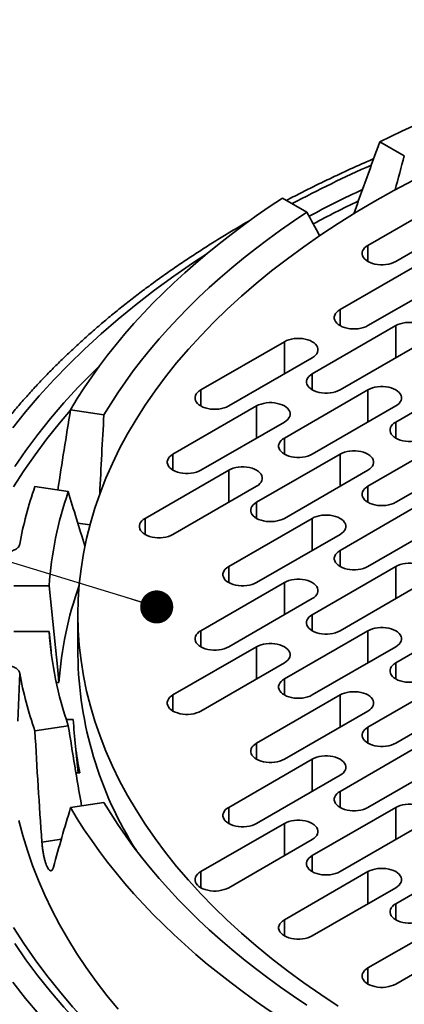
# Model space of a CAD drawing. Units: inches. Extents: x 0.1 to 8.4, y 0.1 to 10.9.
# Drawn here: x 2 to 2.3, y 5.6 to 6.5 of the extents above; entities that cross this region are included whole.
import ezdxf

# ---------------------------------------------------------------- set-up
doc = ezdxf.new("R2010")
doc.units = ezdxf.units.IN
doc.header["$MEASUREMENT"] = 0
doc.layers.add('WALL', color=7, linetype='Continuous', lineweight=50)
doc.dimstyles.new('SLDDIMSTYLE0', dxfattribs={"dimtxt": 0.18, "dimasz": 0.03, "dimexe": 0, "dimexo": 0.0625, "dimgap": 0, "dimtad": 0, "dimtih": 1, "dimtoh": 1, "dimdec": 0, "dimrnd": 1e-09, "dimzin": 0, "dimdsep": 46, "dimlunit": 5, "dimtxsty": 'Standard', "dimblk1": 'DOT', "dimblk2": 'DOT', "dimsah": 1, "dimcen": 0.09, "dimadec": 0, "dimazin": 0, "dimtfac": 0.03, "dimtdec": 0, "dimtofl": 0, "dimtmove": 0, "dimatfit": 3, "dimldrblk": 'DOT', "dimfxl": 0, "dimfrac": 2, "dimtolj": 1, "dimtzin": 0, "dimarcsym": 0})

# ---------------------------------------------------------------- blocks, each defined once
blk = doc.blocks.new('_Dot')
at = {"color": 0, "linetype": 'ByBlock', "lineweight": -2}
blk.add_line((-0.5, 0), (-1, 0), dxfattribs=at)
at = {"color": 0, "linetype": 'ByBlock', "const_width": 0.5}
blk.add_lwpolyline([(-0.25, 0, 1), (0.25, 0, 1)], format="xyb", close=True, dxfattribs=at)

msp = doc.modelspace()

# ---------------------------------------------------------------- linework, layer by layer
at = {"color": 7, "linetype": 'Continuous', "lineweight": 35}
for p, q in [((2.28065, 6.36467), (2.30279, 6.35188)), ((2.19226, 6.31364), (2.2144, 6.30086)), ((2.34552, 6.31446), (2.26976, 6.27072)), ((2.29502, 6.25614), (2.37078, 6.29988)), ((2.32027, 6.25614), (2.24451, 6.21241)), ((2.26976, 6.19783), (2.34552, 6.24156)), ((2.29502, 6.19783), (2.21925, 6.15409)), ((2.194, 6.18325), (2.11824, 6.13951)), ((2.24451, 6.13951), (2.32027, 6.18325)), ((2.14349, 6.12493), (2.21925, 6.16867)), ((2.37078, 6.15409), (2.29502, 6.11036)), ((2.26976, 6.13951), (2.194, 6.09578)), ((2.16875, 6.12493), (2.09299, 6.0812)), ((2.21925, 6.0812), (2.29502, 6.12493)), ((2.0001, 6.12151), (2.03035, 6.11683)), ((2.11824, 6.06662), (2.194, 6.11036)), ((2.34552, 6.09578), (2.26976, 6.05204)), ((2.24451, 6.0812), (2.16875, 6.03746)), ((2.29502, 6.03746), (2.37078, 6.0812)), ((2.14349, 6.06662), (2.06773, 6.02288)), ((2.194, 6.02288), (2.26976, 6.06662)), ((1.96775, 6.05181), (1.998, 6.04713)), ((2.09299, 6.00831), (2.16875, 6.05204)), ((2.32027, 6.03746), (2.24451, 5.99373)), ((2.21925, 6.02288), (2.14349, 5.97915)), ((2.26976, 5.97915), (2.34552, 6.02288)), ((2.16875, 5.96457), (2.24451, 6.00831)), ((2.29502, 5.97915), (2.21925, 5.93541)), ((2.194, 5.96457), (2.11824, 5.92083)), ((2.24451, 5.92083), (2.32027, 5.96457)), ((1.94868, 5.9615), (1.98061, 5.9615)), ((2.14349, 5.90625), (2.21925, 5.94999)), ((2.00672, 5.93541), (2.00672, 5.89896)), ((2.37078, 5.93541), (2.29502, 5.89168)), ((1.94868, 5.92026), (1.98061, 5.92026)), ((1.98242, 5.9025), (1.98061, 5.92026)), ((2.26976, 5.92083), (2.194, 5.8771)), ((2.16875, 5.90625), (2.09299, 5.86252)), ((2.21925, 5.86252), (2.29502, 5.90625)), ((2.11824, 5.84794), (2.194, 5.89168)), ((1.95394, 5.88241), (1.95225, 5.83866)), ((1.98954, 5.87401), (1.98705, 5.87401)), ((2.34552, 5.8771), (2.26976, 5.83336)), ((2.24451, 5.86252), (2.16875, 5.81878)), ((2.29502, 5.81878), (2.37078, 5.86252)), ((2.194, 5.8042), (2.26976, 5.84794)), ((1.99613, 5.84022), (2.00258, 5.84022)), ((1.96775, 5.82995), (1.998, 5.83463)), ((2.00391, 5.82196), (2.00699, 5.79183)), ((2.32027, 5.81878), (2.24451, 5.77505)), ((2.21925, 5.8042), (2.14349, 5.76047)), ((2.26976, 5.76047), (2.34552, 5.8042)), ((2.00848, 5.79183), (2.00497, 5.79183)), ((2.16875, 5.74589), (2.24451, 5.78962)), ((2.0001, 5.76025), (2.03035, 5.76493)), ((2.29502, 5.76047), (2.21925, 5.71673)), ((2.194, 5.74589), (2.11824, 5.70215)), ((2.24451, 5.70215), (2.32027, 5.74589)), ((2.14349, 5.68757), (2.21925, 5.73131)), ((2.37078, 5.71673), (2.29502, 5.67299)), ((2.26976, 5.70215), (2.194, 5.65842)), ((2.21925, 5.64384), (2.29502, 5.68757)), ((2.34552, 5.65842), (2.26976, 5.61468)), ((2.29502, 5.6001), (2.37078, 5.64384))]:
    msp.add_line(p, q, dxfattribs=at)
at = {"color": 8, "linetype": 'Continuous', "lineweight": 35}
for p, q in [((2.26976, 6.25614), (2.26976, 6.27072)), ((2.24451, 6.19783), (2.24451, 6.21241)), ((2.29502, 6.16867), (2.29502, 6.19783)), ((2.194, 6.15409), (2.194, 6.18325)), ((2.21925, 6.13951), (2.21925, 6.15409)), ((2.11824, 6.12493), (2.11824, 6.13951)), ((2.26976, 6.11036), (2.26976, 6.13951)), ((2.16875, 6.09578), (2.16875, 6.12493)), ((2.29502, 6.09578), (2.29502, 6.11036)), ((2.194, 6.0812), (2.194, 6.09578)), ((2.09299, 6.06662), (2.09299, 6.0812)), ((2.24451, 6.05204), (2.24451, 6.0812)), ((2.14349, 6.03746), (2.14349, 6.06662)), ((2.26976, 6.03746), (2.26976, 6.05204)), ((2.16875, 6.02288), (2.16875, 6.03746)), ((2.00658, 6.01861), (2.01762, 6.0169)), ((2.06773, 6.00831), (2.06773, 6.02288)), ((2.21925, 5.99373), (2.21925, 6.02288)), ((2.24451, 5.97915), (2.24451, 5.99373)), ((2.14349, 5.96457), (2.14349, 5.97915)), ((2.29502, 5.94999), (2.29502, 5.97915)), ((2.194, 5.93541), (2.194, 5.96457)), ((2.21925, 5.92083), (2.21925, 5.93541)), ((2.11824, 5.90625), (2.11824, 5.92083)), ((2.26976, 5.89168), (2.26976, 5.92083)), ((2.16875, 5.8771), (2.16875, 5.90625)), ((2.29502, 5.8771), (2.29502, 5.89168)), ((2.194, 5.86252), (2.194, 5.8771)), ((2.09299, 5.84794), (2.09299, 5.86252)), ((2.24451, 5.83336), (2.24451, 5.86252)), ((2.26976, 5.81878), (2.26976, 5.83336)), ((2.16875, 5.8042), (2.16875, 5.81878)), ((2.21925, 5.77505), (2.21925, 5.8042)), ((2.24451, 5.76047), (2.24451, 5.77505)), ((2.14349, 5.74589), (2.14349, 5.76047)), ((2.29502, 5.73131), (2.29502, 5.76047)), ((2.194, 5.71673), (2.194, 5.74589)), ((1.97407, 5.72903), (1.99171, 5.73176)), ((2.21925, 5.70215), (2.21925, 5.71673)), ((2.11824, 5.68757), (2.11824, 5.70215)), ((2.26976, 5.67299), (2.26976, 5.70215)), ((2.29502, 5.65842), (2.29502, 5.67299)), ((2.194, 5.64384), (2.194, 5.65842)), ((2.26976, 5.6001), (2.26976, 5.61468))]:
    msp.add_line(p, q, dxfattribs=at)
at = {"color": 7, "linetype": 'Continuous', "lineweight": 35, "flags": 128}
for points in [[(2.311, 6.32995), (2.29332, 6.32051), (2.27608, 6.31081), (2.25928, 6.30086), (2.24293, 6.29065), (2.22706, 6.2802), (2.21166, 6.26952), (2.19676, 6.2586), (2.18235, 6.24747), (2.16846, 6.23612), (2.15508, 6.22456), (2.14224, 6.21281), (2.12993, 6.20086), (2.11816, 6.18873), (2.10695, 6.17643), (2.09631, 6.16397), (2.08623, 6.15135), (2.07672, 6.13858), (2.0678, 6.12567), (2.05947, 6.11263), (2.05173, 6.09947), (2.04459, 6.08619), (2.03805, 6.07282), (2.03213, 6.05935), (2.02682, 6.04579), (2.02212, 6.03216), (2.01804, 6.01846), (2.01459, 6.00471), (2.01176, 5.99091), (2.00955, 5.97707), (2.00798, 5.9632), (2.00703, 5.94931), (2.00672, 5.93541), (2.00703, 5.92151), (2.00798, 5.90763), (2.00955, 5.89376), (2.01176, 5.87992), (2.01459, 5.86612), (2.01804, 5.85236), (2.02212, 5.83866), (2.02682, 5.82503), (2.03213, 5.81148), (2.03805, 5.798), (2.04459, 5.78463), (2.05173, 5.77135), (2.05947, 5.75819), (2.0678, 5.74515), (2.07672, 5.73225), (2.08623, 5.71948), (2.09631, 5.70685), (2.10695, 5.69439), (2.11816, 5.68209), (2.12993, 5.66996), (2.14224, 5.65802), (2.15508, 5.64626), (2.16846, 5.63471), (2.18235, 5.62336), (2.19676, 5.61222), (2.21166, 5.60131), (2.22706, 5.59062), (2.24293, 5.58017)], [(2.0001, 6.12151), (2.00616, 6.13155), (2.01255, 6.14153), (2.01926, 6.15143), (2.02629, 6.16126), (2.03364, 6.17101), (2.04131, 6.18068), (2.0493, 6.19026), (2.05759, 6.19975), (2.06619, 6.20916), (2.0751, 6.21846), (2.08431, 6.22767), (2.09382, 6.23678), (2.10362, 6.24578), (2.11372, 6.25468), (2.1241, 6.26346), (2.13477, 6.27213), (2.14572, 6.28068), (2.15695, 6.28911), (2.16845, 6.29741), (2.18022, 6.30559), (2.19226, 6.31364)], [(2.03035, 6.11683), (2.03649, 6.12692), (2.04297, 6.13694), (2.04978, 6.14688), (2.05693, 6.15674), (2.06442, 6.16653), (2.07223, 6.17622), (2.08037, 6.18582), (2.08884, 6.19533), (2.09763, 6.20475), (2.10673, 6.21406), (2.11615, 6.22327), (2.12588, 6.23237), (2.13591, 6.24135), (2.14625, 6.25023), (2.15689, 6.25898), (2.16782, 6.26761), (2.17904, 6.27612), (2.19055, 6.2845), (2.20234, 6.29275), (2.2144, 6.30086)], [(2.26976, 6.27072), (2.26809, 6.26961), (2.26672, 6.26837), (2.26566, 6.26704), (2.26494, 6.26562), (2.26458, 6.26417), (2.26458, 6.2627), (2.26494, 6.26124), (2.26566, 6.25983), (2.26672, 6.25849), (2.26809, 6.25725), (2.26976, 6.25614), (2.27169, 6.25518), (2.27383, 6.25438), (2.27615, 6.25377), (2.27859, 6.25336), (2.28112, 6.25315), (2.28366, 6.25315), (2.28619, 6.25336), (2.28863, 6.25377), (2.29095, 6.25438), (2.29309, 6.25518), (2.29502, 6.25614)], [(2.24451, 6.21241), (2.24284, 6.2113), (2.24146, 6.21006), (2.2404, 6.20872), (2.23969, 6.20731), (2.23932, 6.20585), (2.23932, 6.20438), (2.23969, 6.20293), (2.2404, 6.20152), (2.24146, 6.20018), (2.24284, 6.19894), (2.24451, 6.19783), (2.24643, 6.19687), (2.24858, 6.19607), (2.2509, 6.19546), (2.25334, 6.19504), (2.25586, 6.19484), (2.25841, 6.19484), (2.26093, 6.19504), (2.26338, 6.19546), (2.26569, 6.19607), (2.26784, 6.19687), (2.26976, 6.19783)], [(2.32027, 6.18325), (2.32194, 6.18436), (2.32332, 6.1856), (2.32437, 6.18694), (2.32509, 6.18835), (2.32545, 6.1898), (2.32545, 6.19127), (2.32509, 6.19273), (2.32437, 6.19414), (2.32332, 6.19548), (2.32194, 6.19672), (2.32027, 6.19783), (2.31834, 6.19879), (2.3162, 6.19959), (2.31388, 6.2002), (2.31144, 6.20061), (2.30892, 6.20082), (2.30637, 6.20082), (2.30385, 6.20061), (2.3014, 6.2002), (2.29909, 6.19959), (2.29694, 6.19879), (2.29502, 6.19783)], [(2.21925, 6.16867), (2.22092, 6.16978), (2.2223, 6.17102), (2.22336, 6.17236), (2.22408, 6.17377), (2.22444, 6.17523), (2.22444, 6.1767), (2.22408, 6.17815), (2.22336, 6.17956), (2.2223, 6.1809), (2.22092, 6.18214), (2.21925, 6.18325), (2.21733, 6.18421), (2.21519, 6.18501), (2.21287, 6.18562), (2.21042, 6.18603), (2.2079, 6.18624), (2.20535, 6.18624), (2.20283, 6.18603), (2.20039, 6.18562), (2.19807, 6.18501), (2.19593, 6.18421), (2.194, 6.18325)], [(2.21925, 6.15409), (2.21759, 6.15298), (2.21621, 6.15174), (2.21515, 6.15041), (2.21443, 6.14899), (2.21407, 6.14754), (2.21407, 6.14607), (2.21443, 6.14461), (2.21515, 6.1432), (2.21621, 6.14186), (2.21759, 6.14063), (2.21925, 6.13951), (2.22118, 6.13855), (2.22332, 6.13776), (2.22564, 6.13714), (2.22809, 6.13673), (2.23061, 6.13652), (2.23316, 6.13652), (2.23568, 6.13673), (2.23812, 6.13714), (2.24044, 6.13776), (2.24258, 6.13855), (2.24451, 6.13951)], [(2.29502, 6.12493), (2.29668, 6.12605), (2.29806, 6.12728), (2.29912, 6.12862), (2.29984, 6.13003), (2.3002, 6.13149), (2.3002, 6.13296), (2.29984, 6.13442), (2.29912, 6.13583), (2.29806, 6.13716), (2.29668, 6.1384), (2.29502, 6.13951), (2.29309, 6.14048), (2.29095, 6.14127), (2.28863, 6.14188), (2.28619, 6.1423), (2.28366, 6.14251), (2.28112, 6.14251), (2.27859, 6.1423), (2.27615, 6.14188), (2.27383, 6.14127), (2.27169, 6.14048), (2.26976, 6.13951)], [(2.11824, 6.13951), (2.11657, 6.1384), (2.11519, 6.13716), (2.11414, 6.13583), (2.11342, 6.13442), (2.11305, 6.13296), (2.11305, 6.13149), (2.11342, 6.13003), (2.11414, 6.12862), (2.11519, 6.12728), (2.11657, 6.12605), (2.11824, 6.12493), (2.12017, 6.12397), (2.12231, 6.12318), (2.12463, 6.12257), (2.12707, 6.12215), (2.12959, 6.12194), (2.13214, 6.12194), (2.13466, 6.12215), (2.13711, 6.12257), (2.13942, 6.12318), (2.14157, 6.12397), (2.14349, 6.12493)], [(2.194, 6.11036), (2.19567, 6.11147), (2.19705, 6.11271), (2.19811, 6.11404), (2.19882, 6.11545), (2.19919, 6.11691), (2.19919, 6.11838), (2.19882, 6.11984), (2.19811, 6.12125), (2.19705, 6.12259), (2.19567, 6.12382), (2.194, 6.12493), (2.19208, 6.1259), (2.18993, 6.12669), (2.18761, 6.1273), (2.18517, 6.12772), (2.18265, 6.12793), (2.1801, 6.12793), (2.17758, 6.12772), (2.17513, 6.1273), (2.17282, 6.12669), (2.17067, 6.1259), (2.16875, 6.12493)], [(2.29502, 6.11036), (2.29335, 6.10924), (2.29197, 6.10801), (2.29091, 6.10667), (2.29019, 6.10526), (2.28983, 6.1038), (2.28983, 6.10233), (2.29019, 6.10088), (2.29091, 6.09946), (2.29197, 6.09813), (2.29335, 6.09689), (2.29502, 6.09578), (2.29694, 6.09481), (2.29909, 6.09402), (2.3014, 6.09341), (2.30385, 6.09299), (2.30637, 6.09278), (2.30892, 6.09278), (2.31144, 6.09299), (2.31388, 6.09341), (2.3162, 6.09402), (2.31834, 6.09481), (2.32027, 6.09578)], [(2.194, 6.09578), (2.19233, 6.09467), (2.19096, 6.09343), (2.1899, 6.09209), (2.18918, 6.09068), (2.18882, 6.08922), (2.18882, 6.08775), (2.18918, 6.0863), (2.1899, 6.08489), (2.19096, 6.08355), (2.19233, 6.08231), (2.194, 6.0812), (2.19593, 6.08024), (2.19807, 6.07944), (2.20039, 6.07883), (2.20283, 6.07841), (2.20535, 6.07821), (2.2079, 6.07821), (2.21042, 6.07841), (2.21287, 6.07883), (2.21519, 6.07944), (2.21733, 6.08024), (2.21925, 6.0812)], [(2.09299, 6.0812), (2.09132, 6.08009), (2.08994, 6.07885), (2.08888, 6.07751), (2.08816, 6.0761), (2.0878, 6.07464), (2.0878, 6.07317), (2.08816, 6.07172), (2.08888, 6.07031), (2.08994, 6.06897), (2.09132, 6.06773), (2.09299, 6.06662), (2.09491, 6.06566), (2.09705, 6.06486), (2.09937, 6.06425), (2.10182, 6.06384), (2.10434, 6.06363), (2.10689, 6.06363), (2.10941, 6.06384), (2.11185, 6.06425), (2.11417, 6.06486), (2.11631, 6.06566), (2.11824, 6.06662)], [(2.26976, 6.06662), (2.27143, 6.06773), (2.27281, 6.06897), (2.27387, 6.07031), (2.27458, 6.07172), (2.27495, 6.07317), (2.27495, 6.07464), (2.27458, 6.0761), (2.27387, 6.07751), (2.27281, 6.07885), (2.27143, 6.08009), (2.26976, 6.0812), (2.26784, 6.08216), (2.26569, 6.08296), (2.26338, 6.08357), (2.26093, 6.08398), (2.25841, 6.08419), (2.25586, 6.08419), (2.25334, 6.08398), (2.2509, 6.08357), (2.24858, 6.08296), (2.24643, 6.08216), (2.24451, 6.0812)], [(2.16875, 6.05204), (2.17042, 6.05315), (2.17179, 6.05439), (2.17285, 6.05573), (2.17357, 6.05714), (2.17393, 6.0586), (2.17393, 6.06007), (2.17357, 6.06152), (2.17285, 6.06293), (2.17179, 6.06427), (2.17042, 6.06551), (2.16875, 6.06662), (2.16682, 6.06758), (2.16468, 6.06838), (2.16236, 6.06899), (2.15992, 6.0694), (2.15739, 6.06961), (2.15485, 6.06961), (2.15232, 6.0694), (2.14988, 6.06899), (2.14756, 6.06838), (2.14542, 6.06758), (2.14349, 6.06662)], [(2.26976, 6.05204), (2.26809, 6.05093), (2.26672, 6.04969), (2.26566, 6.04835), (2.26494, 6.04694), (2.26458, 6.04549), (2.26458, 6.04402), (2.26494, 6.04256), (2.26566, 6.04115), (2.26672, 6.03981), (2.26809, 6.03857), (2.26976, 6.03746), (2.27169, 6.0365), (2.27383, 6.0357), (2.27615, 6.03509), (2.27859, 6.03468), (2.28112, 6.03447), (2.28366, 6.03447), (2.28619, 6.03468), (2.28863, 6.03509), (2.29095, 6.0357), (2.29309, 6.0365), (2.29502, 6.03746)], [(2.16875, 6.03746), (2.16708, 6.03635), (2.1657, 6.03511), (2.16464, 6.03378), (2.16393, 6.03236), (2.16356, 6.03091), (2.16356, 6.02944), (2.16393, 6.02798), (2.16464, 6.02657), (2.1657, 6.02523), (2.16708, 6.024), (2.16875, 6.02288), (2.17067, 6.02192), (2.17282, 6.02113), (2.17513, 6.02051), (2.17758, 6.0201), (2.1801, 6.01989), (2.18265, 6.01989), (2.18517, 6.0201), (2.18761, 6.02051), (2.18993, 6.02113), (2.19208, 6.02192), (2.194, 6.02288)], [(2.24451, 6.00831), (2.24618, 6.00942), (2.24755, 6.01065), (2.24861, 6.01199), (2.24933, 6.0134), (2.24969, 6.01486), (2.24969, 6.01633), (2.24933, 6.01779), (2.24861, 6.0192), (2.24755, 6.02053), (2.24618, 6.02177), (2.24451, 6.02288), (2.24258, 6.02385), (2.24044, 6.02464), (2.23812, 6.02525), (2.23568, 6.02567), (2.23316, 6.02588), (2.23061, 6.02588), (2.22809, 6.02567), (2.22564, 6.02525), (2.22332, 6.02464), (2.22118, 6.02385), (2.21925, 6.02288)], [(2.06773, 6.02288), (2.06606, 6.02177), (2.06469, 6.02053), (2.06363, 6.0192), (2.06291, 6.01779), (2.06255, 6.01633), (2.06255, 6.01486), (2.06291, 6.0134), (2.06363, 6.01199), (2.06469, 6.01065), (2.06606, 6.00942), (2.06773, 6.00831), (2.06966, 6.00734), (2.0718, 6.00655), (2.07412, 6.00594), (2.07656, 6.00552), (2.07908, 6.00531), (2.08163, 6.00531), (2.08415, 6.00552), (2.0866, 6.00594), (2.08892, 6.00655), (2.09106, 6.00734), (2.09299, 6.00831)], [(2.24451, 5.99373), (2.24284, 5.99261), (2.24146, 5.99138), (2.2404, 5.99004), (2.23969, 5.98863), (2.23932, 5.98717), (2.23932, 5.9857), (2.23969, 5.98425), (2.2404, 5.98283), (2.24146, 5.9815), (2.24284, 5.98026), (2.24451, 5.97915), (2.24643, 5.97818), (2.24858, 5.97739), (2.2509, 5.97678), (2.25334, 5.97636), (2.25586, 5.97615), (2.25841, 5.97615), (2.26093, 5.97636), (2.26338, 5.97678), (2.26569, 5.97739), (2.26784, 5.97818), (2.26976, 5.97915)], [(2.32027, 5.96457), (2.32194, 5.96568), (2.32332, 5.96692), (2.32437, 5.96826), (2.32509, 5.96967), (2.32545, 5.97112), (2.32545, 5.97259), (2.32509, 5.97405), (2.32437, 5.97546), (2.32332, 5.9768), (2.32194, 5.97804), (2.32027, 5.97915), (2.31834, 5.98011), (2.3162, 5.98091), (2.31388, 5.98152), (2.31144, 5.98193), (2.30892, 5.98214), (2.30637, 5.98214), (2.30385, 5.98193), (2.3014, 5.98152), (2.29909, 5.98091), (2.29694, 5.98011), (2.29502, 5.97915)], [(2.14349, 5.97915), (2.14182, 5.97804), (2.14045, 5.9768), (2.13939, 5.97546), (2.13867, 5.97405), (2.13831, 5.97259), (2.13831, 5.97112), (2.13867, 5.96967), (2.13939, 5.96826), (2.14045, 5.96692), (2.14182, 5.96568), (2.14349, 5.96457), (2.14542, 5.96361), (2.14756, 5.96281), (2.14988, 5.9622), (2.15232, 5.96179), (2.15485, 5.96158), (2.15739, 5.96158), (2.15992, 5.96179), (2.16236, 5.9622), (2.16468, 5.96281), (2.16682, 5.96361), (2.16875, 5.96457)], [(2.21925, 5.94999), (2.22092, 5.9511), (2.2223, 5.95234), (2.22336, 5.95368), (2.22408, 5.95509), (2.22444, 5.95654), (2.22444, 5.95802), (2.22408, 5.95947), (2.22336, 5.96088), (2.2223, 5.96222), (2.22092, 5.96346), (2.21925, 5.96457), (2.21733, 5.96553), (2.21519, 5.96633), (2.21287, 5.96694), (2.21042, 5.96735), (2.2079, 5.96756), (2.20535, 5.96756), (2.20283, 5.96735), (2.20039, 5.96694), (2.19807, 5.96633), (2.19593, 5.96553), (2.194, 5.96457)], [(1.98061, 5.9615), (1.9884, 5.8852), (1.98954, 5.87401)], [(2.21925, 5.93541), (2.21759, 5.9343), (2.21621, 5.93306), (2.21515, 5.93172), (2.21443, 5.93031), (2.21407, 5.92886), (2.21407, 5.92739), (2.21443, 5.92593), (2.21515, 5.92452), (2.21621, 5.92318), (2.21759, 5.92194), (2.21925, 5.92083), (2.22118, 5.91987), (2.22332, 5.91907), (2.22564, 5.91846), (2.22809, 5.91805), (2.23061, 5.91784), (2.23316, 5.91784), (2.23568, 5.91805), (2.23812, 5.91846), (2.24044, 5.91907), (2.24258, 5.91987), (2.24451, 5.92083)], [(2.11824, 5.92083), (2.11657, 5.91972), (2.11519, 5.91848), (2.11414, 5.91715), (2.11342, 5.91573), (2.11305, 5.91428), (2.11305, 5.91281), (2.11342, 5.91135), (2.11414, 5.90994), (2.11519, 5.9086), (2.11657, 5.90737), (2.11824, 5.90625), (2.12017, 5.90529), (2.12231, 5.9045), (2.12463, 5.90388), (2.12707, 5.90347), (2.12959, 5.90326), (2.13214, 5.90326), (2.13466, 5.90347), (2.13711, 5.90388), (2.13942, 5.9045), (2.14157, 5.90529), (2.14349, 5.90625)], [(2.29502, 5.90625), (2.29668, 5.90737), (2.29806, 5.9086), (2.29912, 5.90994), (2.29984, 5.91135), (2.3002, 5.91281), (2.3002, 5.91428), (2.29984, 5.91573), (2.29912, 5.91715), (2.29806, 5.91848), (2.29668, 5.91972), (2.29502, 5.92083), (2.29309, 5.9218), (2.29095, 5.92259), (2.28863, 5.9232), (2.28619, 5.92362), (2.28366, 5.92383), (2.28112, 5.92383), (2.27859, 5.92362), (2.27615, 5.9232), (2.27383, 5.92259), (2.27169, 5.9218), (2.26976, 5.92083)], [(2.194, 5.89168), (2.19567, 5.89279), (2.19705, 5.89402), (2.19811, 5.89536), (2.19882, 5.89677), (2.19919, 5.89823), (2.19919, 5.8997), (2.19882, 5.90116), (2.19811, 5.90257), (2.19705, 5.90391), (2.19567, 5.90514), (2.194, 5.90625), (2.19208, 5.90722), (2.18993, 5.90801), (2.18761, 5.90862), (2.18517, 5.90904), (2.18265, 5.90925), (2.1801, 5.90925), (2.17758, 5.90904), (2.17513, 5.90862), (2.17282, 5.90801), (2.17067, 5.90722), (2.16875, 5.90625)], [(2.29502, 5.89168), (2.29335, 5.89056), (2.29197, 5.88933), (2.29091, 5.88799), (2.29019, 5.88658), (2.28983, 5.88512), (2.28983, 5.88365), (2.29019, 5.88219), (2.29091, 5.88078), (2.29197, 5.87945), (2.29335, 5.87821), (2.29502, 5.8771), (2.29694, 5.87613), (2.29909, 5.87534), (2.3014, 5.87473), (2.30385, 5.87431), (2.30637, 5.8741), (2.30892, 5.8741), (2.31144, 5.87431), (2.31388, 5.87473), (2.3162, 5.87534), (2.31834, 5.87613), (2.32027, 5.8771)], [(2.194, 5.8771), (2.19233, 5.87599), (2.19096, 5.87475), (2.1899, 5.87341), (2.18918, 5.872), (2.18882, 5.87054), (2.18882, 5.86907), (2.18918, 5.86762), (2.1899, 5.8662), (2.19096, 5.86487), (2.19233, 5.86363), (2.194, 5.86252), (2.19593, 5.86155), (2.19807, 5.86076), (2.20039, 5.86015), (2.20283, 5.85973), (2.20535, 5.85952), (2.2079, 5.85952), (2.21042, 5.85973), (2.21287, 5.86015), (2.21519, 5.86076), (2.21733, 5.86155), (2.21925, 5.86252)], [(2.26976, 5.84794), (2.27143, 5.84905), (2.27281, 5.85029), (2.27387, 5.85163), (2.27458, 5.85304), (2.27495, 5.85449), (2.27495, 5.85596), (2.27458, 5.85742), (2.27387, 5.85883), (2.27281, 5.86017), (2.27143, 5.86141), (2.26976, 5.86252), (2.26784, 5.86348), (2.26569, 5.86428), (2.26338, 5.86489), (2.26093, 5.8653), (2.25841, 5.86551), (2.25586, 5.86551), (2.25334, 5.8653), (2.2509, 5.86489), (2.24858, 5.86428), (2.24643, 5.86348), (2.24451, 5.86252)], [(2.09299, 5.86252), (2.09132, 5.86141), (2.08994, 5.86017), (2.08888, 5.85883), (2.08816, 5.85742), (2.0878, 5.85596), (2.0878, 5.85449), (2.08816, 5.85304), (2.08888, 5.85163), (2.08994, 5.85029), (2.09132, 5.84905), (2.09299, 5.84794), (2.09491, 5.84698), (2.09705, 5.84618), (2.09937, 5.84557), (2.10182, 5.84516), (2.10434, 5.84495), (2.10689, 5.84495), (2.10941, 5.84516), (2.11185, 5.84557), (2.11417, 5.84618), (2.11631, 5.84698), (2.11824, 5.84794)], [(2.26976, 5.83336), (2.26809, 5.83225), (2.26672, 5.83101), (2.26566, 5.82967), (2.26494, 5.82826), (2.26458, 5.82681), (2.26458, 5.82534), (2.26494, 5.82388), (2.26566, 5.82247), (2.26672, 5.82113), (2.26809, 5.81989), (2.26976, 5.81878), (2.27169, 5.81782), (2.27383, 5.81702), (2.27615, 5.81641), (2.27859, 5.816), (2.28112, 5.81579), (2.28366, 5.81579), (2.28619, 5.816), (2.28863, 5.81641), (2.29095, 5.81702), (2.29309, 5.81782), (2.29502, 5.81878)], [(2.16875, 5.81878), (2.16708, 5.81767), (2.1657, 5.81643), (2.16464, 5.8151), (2.16393, 5.81368), (2.16356, 5.81223), (2.16356, 5.81076), (2.16393, 5.8093), (2.16464, 5.80789), (2.1657, 5.80655), (2.16708, 5.80531), (2.16875, 5.8042), (2.17067, 5.80324), (2.17282, 5.80244), (2.17513, 5.80183), (2.17758, 5.80142), (2.1801, 5.80121), (2.18265, 5.80121), (2.18517, 5.80142), (2.18761, 5.80183), (2.18993, 5.80244), (2.19208, 5.80324), (2.194, 5.8042)], [(2.24451, 5.78962), (2.24618, 5.79074), (2.24755, 5.79197), (2.24861, 5.79331), (2.24933, 5.79472), (2.24969, 5.79618), (2.24969, 5.79765), (2.24933, 5.79911), (2.24861, 5.80052), (2.24755, 5.80185), (2.24618, 5.80309), (2.24451, 5.8042), (2.24258, 5.80517), (2.24044, 5.80596), (2.23812, 5.80657), (2.23568, 5.80699), (2.23316, 5.8072), (2.23061, 5.8072), (2.22809, 5.80699), (2.22564, 5.80657), (2.22332, 5.80596), (2.22118, 5.80517), (2.21925, 5.8042)], [(2.24451, 5.77505), (2.24284, 5.77393), (2.24146, 5.7727), (2.2404, 5.77136), (2.23969, 5.76995), (2.23932, 5.76849), (2.23932, 5.76702), (2.23969, 5.76557), (2.2404, 5.76415), (2.24146, 5.76282), (2.24284, 5.76158), (2.24451, 5.76047), (2.24643, 5.7595), (2.24858, 5.75871), (2.2509, 5.7581), (2.25334, 5.75768), (2.25586, 5.75747), (2.25841, 5.75747), (2.26093, 5.75768), (2.26338, 5.7581), (2.26569, 5.75871), (2.26784, 5.7595), (2.26976, 5.76047)], [(2.19226, 5.56812), (2.18022, 5.57617), (2.16845, 5.58435), (2.15695, 5.59265), (2.14572, 5.60108), (2.13477, 5.60963), (2.1241, 5.6183), (2.11372, 5.62708), (2.10362, 5.63598), (2.09382, 5.64498), (2.08431, 5.65409), (2.0751, 5.6633), (2.06619, 5.6726), (2.05759, 5.68201), (2.0493, 5.6915), (2.04131, 5.70108), (2.03364, 5.71075), (2.02629, 5.7205), (2.01926, 5.73033), (2.01255, 5.74023), (2.00616, 5.75021), (2.0001, 5.76025)], [(2.2144, 5.5809), (2.20234, 5.58901), (2.19055, 5.59726), (2.17904, 5.60564), (2.16782, 5.61414), (2.15689, 5.62278), (2.14625, 5.63153), (2.13591, 5.6404), (2.12588, 5.64939), (2.11615, 5.65849), (2.10673, 5.6677), (2.09763, 5.67701), (2.08884, 5.68642), (2.08037, 5.69593), (2.07223, 5.70554), (2.06442, 5.71523), (2.05693, 5.72502), (2.04978, 5.73488), (2.04297, 5.74482), (2.03649, 5.75484), (2.03035, 5.76493)], [(2.14349, 5.76047), (2.14182, 5.75936), (2.14045, 5.75812), (2.13939, 5.75678), (2.13867, 5.75537), (2.13831, 5.75391), (2.13831, 5.75244), (2.13867, 5.75099), (2.13939, 5.74958), (2.14045, 5.74824), (2.14182, 5.747), (2.14349, 5.74589), (2.14542, 5.74493), (2.14756, 5.74413), (2.14988, 5.74352), (2.15232, 5.7431), (2.15485, 5.7429), (2.15739, 5.7429), (2.15992, 5.7431), (2.16236, 5.74352), (2.16468, 5.74413), (2.16682, 5.74493), (2.16875, 5.74589)], [(2.32027, 5.74589), (2.32194, 5.747), (2.32332, 5.74824), (2.32437, 5.74958), (2.32509, 5.75099), (2.32545, 5.75244), (2.32545, 5.75391), (2.32509, 5.75537), (2.32437, 5.75678), (2.32332, 5.75812), (2.32194, 5.75936), (2.32027, 5.76047), (2.31834, 5.76143), (2.3162, 5.76223), (2.31388, 5.76284), (2.31144, 5.76325), (2.30892, 5.76346), (2.30637, 5.76346), (2.30385, 5.76325), (2.3014, 5.76284), (2.29909, 5.76223), (2.29694, 5.76143), (2.29502, 5.76047)], [(2.04322, 5.57728), (2.03301, 5.58978), (2.02332, 5.60243), (2.01417, 5.61521), (2.00557, 5.62812), (1.99751, 5.64114), (1.99, 5.65427), (1.98305, 5.66751), (1.97666, 5.68083), (1.97084, 5.69425), (1.96558, 5.70774), (1.9609, 5.7213), (1.95679, 5.73492), (1.95326, 5.7486)], [(2.21925, 5.73131), (2.22092, 5.73242), (2.2223, 5.73366), (2.22336, 5.735), (2.22408, 5.73641), (2.22444, 5.73786), (2.22444, 5.73933), (2.22408, 5.74079), (2.22336, 5.7422), (2.2223, 5.74354), (2.22092, 5.74478), (2.21925, 5.74589), (2.21733, 5.74685), (2.21519, 5.74765), (2.21287, 5.74826), (2.21042, 5.74867), (2.2079, 5.74888), (2.20535, 5.74888), (2.20283, 5.74867), (2.20039, 5.74826), (2.19807, 5.74765), (2.19593, 5.74685), (2.194, 5.74589)], [(2.21925, 5.71673), (2.21759, 5.71562), (2.21621, 5.71438), (2.21515, 5.71304), (2.21443, 5.71163), (2.21407, 5.71018), (2.21407, 5.70871), (2.21443, 5.70725), (2.21515, 5.70584), (2.21621, 5.7045), (2.21759, 5.70326), (2.21925, 5.70215), (2.22118, 5.70119), (2.22332, 5.70039), (2.22564, 5.69978), (2.22809, 5.69937), (2.23061, 5.69916), (2.23316, 5.69916), (2.23568, 5.69937), (2.23812, 5.69978), (2.24044, 5.70039), (2.24258, 5.70119), (2.24451, 5.70215)], [(2.29502, 5.68757), (2.29668, 5.68868), (2.29806, 5.68992), (2.29912, 5.69126), (2.29984, 5.69267), (2.3002, 5.69413), (2.3002, 5.6956), (2.29984, 5.69705), (2.29912, 5.69847), (2.29806, 5.6998), (2.29668, 5.70104), (2.29502, 5.70215), (2.29309, 5.70312), (2.29095, 5.70391), (2.28863, 5.70452), (2.28619, 5.70494), (2.28366, 5.70515), (2.28112, 5.70515), (2.27859, 5.70494), (2.27615, 5.70452), (2.27383, 5.70391), (2.27169, 5.70312), (2.26976, 5.70215)], [(2.11824, 5.70215), (2.11657, 5.70104), (2.11519, 5.6998), (2.11414, 5.69847), (2.11342, 5.69705), (2.11305, 5.6956), (2.11305, 5.69413), (2.11342, 5.69267), (2.11414, 5.69126), (2.11519, 5.68992), (2.11657, 5.68868), (2.11824, 5.68757), (2.12017, 5.68661), (2.12231, 5.68582), (2.12463, 5.6852), (2.12707, 5.68479), (2.12959, 5.68458), (2.13214, 5.68458), (2.13466, 5.68479), (2.13711, 5.6852), (2.13942, 5.68582), (2.14157, 5.68661), (2.14349, 5.68757)], [(2.29502, 5.67299), (2.29335, 5.67188), (2.29197, 5.67065), (2.29091, 5.66931), (2.29019, 5.6679), (2.28983, 5.66644), (2.28983, 5.66497), (2.29019, 5.66351), (2.29091, 5.6621), (2.29197, 5.66076), (2.29335, 5.65953), (2.29502, 5.65842), (2.29694, 5.65745), (2.29909, 5.65666), (2.3014, 5.65605), (2.30385, 5.65563), (2.30637, 5.65542), (2.30892, 5.65542), (2.31144, 5.65563), (2.31388, 5.65605), (2.3162, 5.65666), (2.31834, 5.65745), (2.32027, 5.65842)], [(2.194, 5.65842), (2.19233, 5.6573), (2.19096, 5.65607), (2.1899, 5.65473), (2.18918, 5.65332), (2.18882, 5.65186), (2.18882, 5.65039), (2.18918, 5.64894), (2.1899, 5.64752), (2.19096, 5.64619), (2.19233, 5.64495), (2.194, 5.64384), (2.19593, 5.64287), (2.19807, 5.64208), (2.20039, 5.64147), (2.20283, 5.64105), (2.20535, 5.64084), (2.2079, 5.64084), (2.21042, 5.64105), (2.21287, 5.64147), (2.21519, 5.64208), (2.21733, 5.64287), (2.21925, 5.64384)], [(2.26976, 5.61468), (2.26809, 5.61357), (2.26672, 5.61233), (2.26566, 5.61099), (2.26494, 5.60958), (2.26458, 5.60813), (2.26458, 5.60666), (2.26494, 5.6052), (2.26566, 5.60379), (2.26672, 5.60245), (2.26809, 5.60121), (2.26976, 5.6001), (2.27169, 5.59914), (2.27383, 5.59834), (2.27615, 5.59773), (2.27859, 5.59732), (2.28112, 5.59711), (2.28366, 5.59711), (2.28619, 5.59732), (2.28863, 5.59773), (2.29095, 5.59834), (2.29309, 5.59914), (2.29502, 5.6001)]]:
    msp.add_lwpolyline(points, dxfattribs=at)
at = {"color": 8, "linetype": 'Continuous', "lineweight": 35, "flags": 128}
for points in [[(2.12358, 6.26303), (2.11164, 6.25509), (2.09371, 6.24264), (2.07634, 6.22993), (2.05956, 6.21695), (2.04337, 6.20373), (2.02779, 6.19026), (2.01282, 6.17657), (1.99848, 6.16265), (1.98477, 6.14853), (1.97171, 6.1342), (1.95931, 6.11967), (1.94756, 6.10497)], [(2.02687, 6.16204), (2.02016, 6.15543), (2.00677, 6.14163), (1.99402, 6.12764), (1.9819, 6.11345), (1.97043, 6.09909), (1.95962, 6.08456), (1.94947, 6.06987)], [(2.00004, 6.12115), (1.98996, 6.10928), (1.97859, 6.09504), (1.96787, 6.08063), (1.9578, 6.06607), (1.9484, 6.05136)], [(1.9484, 5.65152), (1.9578, 5.63681), (1.96787, 5.62224), (1.97859, 5.60784), (1.98996, 5.5936), (2.00197, 5.57954), (2.01462, 5.56566), (2.02789, 5.55198), (2.04178, 5.53851), (2.05627, 5.52525), (2.07136, 5.51221), (2.08703, 5.49941), (2.10328, 5.48684), (2.1201, 5.47453), (2.13747, 5.46247), (2.15537, 5.45069), (2.17381, 5.43917), (2.19276, 5.42794)], [(1.94947, 5.63691), (1.95962, 5.62223), (1.97043, 5.6077), (1.9819, 5.59333), (1.99402, 5.57915), (2.00677, 5.56516), (2.02016, 5.55136), (2.03416, 5.53777), (2.04878, 5.52439), (2.064, 5.51124), (2.07981, 5.49833), (2.0962, 5.48566), (2.11316, 5.47324), (2.13068, 5.46108), (2.14874, 5.44919), (2.16733, 5.43758), (2.18645, 5.42625)], [(1.94756, 5.60182), (1.95931, 5.58711), (1.97171, 5.57259), (1.98477, 5.55826), (1.99848, 5.54413), (2.01282, 5.53022), (2.02779, 5.51652), (2.04337, 5.50306), (2.05956, 5.48983), (2.07634, 5.47686), (2.09371, 5.46414), (2.11164, 5.45169), (2.13014, 5.43952), (2.14917, 5.42763), (2.16875, 5.41603)]]:
    msp.add_lwpolyline(points, dxfattribs=at)
at = {"color": 7, "linetype": 'Continuous', "lineweight": 35}
for centre, radius, start, end in [((2.84821, 5.21654), 1.28075, 100.56119, 116.30499), ((2.29686, 5.93713), 0.34852, 160.78913, 169.71523), ((2.30927, 5.93932), 0.32941, 160.89631, 176.13962), ((2.31694, 5.8515), 0.32817, 160.36393, 176.06614), ((2.30927, 5.94244), 0.32941, 183.86038, 199.10369), ((2.34621, 5.90353), 0.33953, 180.77219, 212.47396), ((2.29686, 5.94463), 0.34852, 190.28477, 199.21087), ((2.31515, 5.85373), 0.31286, 182.47433, 191.41137)]:
    msp.add_arc(centre, radius, start, end, dxfattribs=at)
at = {"color": 8, "linetype": 'Continuous', "lineweight": 35}
for centre, radius, start, end in [((2.73414, 5.30317), 1.13804, 113.90944, 117.93588), ((2.72872, 5.33558), 1.08954, 115.1966, 118.04773), ((2.72706, 5.34454), 1.07294, 115.73876, 118.19121)]:
    msp.add_arc(centre, radius, start, end, dxfattribs=at)
at = {"color": 7, "linetype": 'Continuous', "lineweight": 35}
for centre, major_axis, ratio, start_param, end_param in [((2.87725, 5.67227), (0.63681, 2.22603), 0.338018, 1.352418, 1.382938), ((3.05359, 6.22815), (0.62674, 2.18301), 0.333025, 1.609666, 1.623703), ((2.79913, 6.08126), (-0.90142, 1.40607), 0.234541, 1.266485, 1.281669), ((2.90839, 5.66189), (0.23446, 2.35014), 0.406937, 1.414696, 1.446215), ((2.97293, 6.25504), (0.23074, 2.3055), 0.400848, 1.670828, 1.702047), ((2.87979, 6.05437), (-0.61133, 1.17082), 0.623894, 1.261761, 1.301759), ((2.94434, 5.66189), (-0.23446, 2.35014), 0.406937, 1.458708, 1.501673), ((2.87979, 6.25504), (-0.23074, 2.3055), 0.400848, 1.713927, 1.746135), ((2.90839, 5.73934), (0.6391, 1.18912), 0.629962, 1.880604, 1.923569)]:
    msp.add_ellipse(centre, major_axis=major_axis, ratio=ratio, start_param=start_param, end_param=end_param, dxfattribs=at)
for points, knots in [([(2.27508, 6.34941), (2.27344, 6.34871), (2.26694, 6.34592), (2.25577, 6.34088), (2.24156, 6.33432), (2.22755, 6.32761), (2.21374, 6.32075), (2.2032, 6.31539), (2.19733, 6.31227), (2.19593, 6.31152)], [0, 0, 0, 0, 0.05956, 0.236521, 0.413494, 0.59048, 0.767478, 0.944487, 1, 1, 1, 1]), ([(2.16356, 6.29377), (2.16253, 6.29319), (2.15716, 6.29015), (2.14765, 6.28453), (2.13505, 6.27691), (2.12268, 6.26915), (2.11053, 6.26128), (2.0986, 6.25329), (2.08691, 6.24518), (2.07544, 6.23695), (2.06421, 6.22861), (2.05322, 6.22016), (2.04247, 6.2116), (2.03196, 6.20294), (2.02171, 6.19417), (2.0117, 6.1853), (2.00195, 6.17633), (1.99245, 6.16727), (1.98321, 6.15811), (1.97424, 6.14886), (1.96553, 6.13952), (1.95709, 6.1301), (1.94892, 6.12059), (1.94102, 6.111), (1.9334, 6.10133), (1.92605, 6.09159), (1.91899, 6.08178), (1.9122, 6.0719), (1.9057, 6.06195), (1.89949, 6.05195), (1.89356, 6.04188), (1.88792, 6.03175), (1.88257, 6.02157), (1.87752, 6.01135), (1.87275, 6.00107), (1.86828, 5.99075), (1.86411, 5.98039), (1.86023, 5.96999), (1.85666, 5.95956), (1.85337, 5.94909), (1.85039, 5.9386), (1.84771, 5.92808), (1.84532, 5.91754), (1.84324, 5.90698), (1.84146, 5.8964), (1.83998, 5.88581), (1.83879, 5.87521), (1.83792, 5.8646), (1.83738, 5.85525), (1.83725, 5.84945), (1.8372, 5.84718)], [0, 0, 0, 0, 0.005089, 0.026552, 0.048015, 0.069478, 0.090942, 0.112407, 0.133871, 0.155335, 0.176798, 0.198259, 0.21972, 0.241178, 0.262634, 0.284087, 0.305536, 0.326982, 0.348423, 0.369859, 0.391288, 0.412711, 0.434127, 0.455534, 0.476933, 0.498321, 0.5197, 0.541066, 0.562421, 0.583763, 0.605091, 0.626406, 0.647705, 0.668989, 0.690258, 0.711511, 0.732748, 0.753969, 0.775174, 0.796363, 0.817538, 0.838698, 0.859844, 0.880977, 0.902099, 0.923211, 0.944314, 0.965409, 0.986498, 1, 1, 1, 1]), ([(1.95394, 5.99935), (1.95383, 5.99892), (1.9536, 5.99806), (1.95279, 5.99684), (1.95165, 5.99571), (1.95021, 5.9947), (1.94848, 5.99385), (1.94654, 5.99318), (1.94442, 5.99271), (1.94282, 5.99251), (1.94194, 5.99246), (1.94182, 5.99245)], [0, 0, 0, 0, 0.122408, 0.2448146, 0.3672221, 0.4896281, 0.6120677, 0.7345079, 0.857008, 0.9795078, 1, 1, 1, 1]), ([(1.94182, 5.8893), (1.94291, 5.8892), (1.94476, 5.88903), (1.94714, 5.88839), (1.94903, 5.88767), (1.95067, 5.88677), (1.95204, 5.88572), (1.95307, 5.88455), (1.9537, 5.88343), (1.95387, 5.8827), (1.95394, 5.88241)], [0, 0, 0, 0, 0.1796973, 0.3022745, 0.4248522, 0.5473993, 0.6699489, 0.7924416, 0.9149318, 1, 1, 1, 1]), ([(1.98461, 5.70632), (1.98442, 5.70571), (1.98403, 5.70451), (1.98328, 5.70342), (1.98243, 5.70292), (1.9815, 5.70305), (1.98053, 5.70382), (1.97953, 5.70519), (1.97854, 5.70713), (1.97759, 5.70958), (1.97671, 5.71248), (1.97592, 5.71573), (1.97523, 5.71925), (1.9747, 5.72271), (1.97431, 5.726), (1.97415, 5.72802), (1.97407, 5.72903)], [0, 0, 0, 0, 0.073425, 0.146849, 0.220288, 0.293727, 0.367117, 0.440506, 0.513802, 0.587097, 0.660351, 0.733606, 0.80691, 0.880216, 0.940108, 1, 1, 1, 1])]:
    msp.add_open_spline(points, degree=3, knots=knots, dxfattribs=at)

# ---------------------------------------------------------------- leaders
at = {"layer": 'WALL'}
msp.add_leader([(2.0782, 5.94246), (1.27234, 6.18975), (1.14734, 6.18975)], dimstyle='SLDDIMSTYLE0', dxfattribs=at)

doc.saveas('drawing.dxf')
